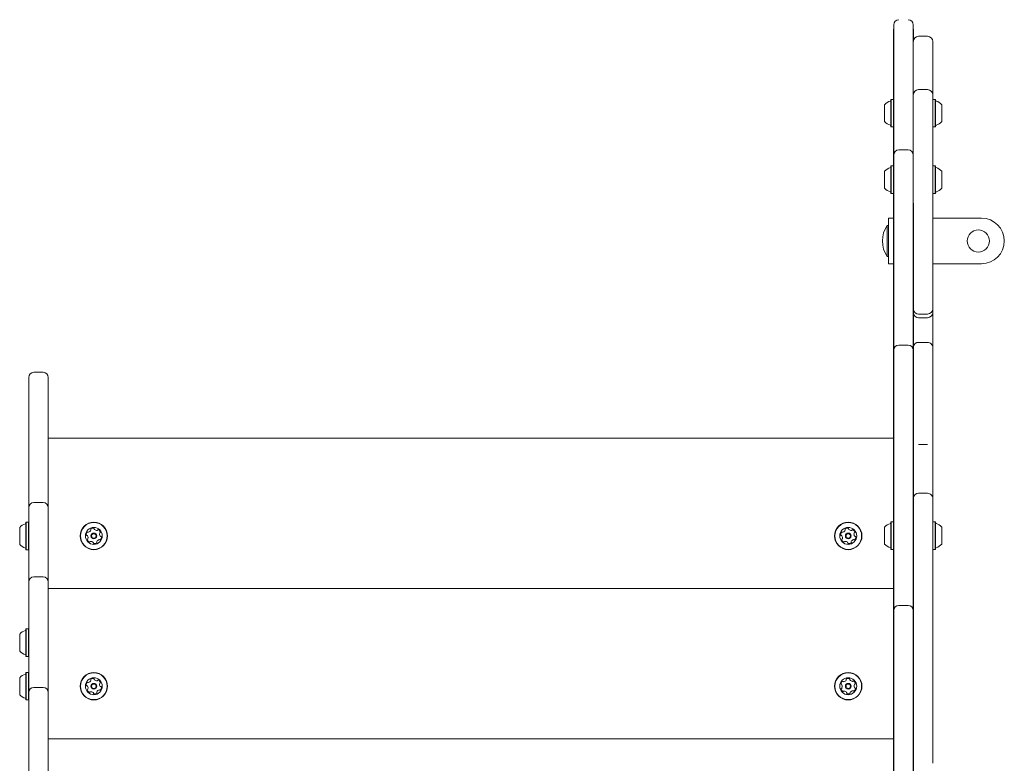
# Model space of a CAD drawing. Units: millimetres. Extents: x -4660 to 3450, y -4422 to 3552.
# Drawn here: x -311 to 446, y 1261 to 1832 of the extents above; entities that cross this region are included whole.
import ezdxf

# ---------------------------------------------------------------- set-up
doc = ezdxf.new("R2010")
doc.units = ezdxf.units.MM
doc.header["$LTSCALE"] = 1000
doc.layers.add('1 EQUIPMENT', color=7, linetype='Continuous', lineweight=18)

# ---------------------------------------------------------------- blocks, each defined once
blk = doc.blocks.new('Aire_de_jeux_City_chateaux_CC_12-3010-T01_CC_12-3010-T01_b_Vue_Technique-INT')
at = {"layer": '1 EQUIPMENT', "color": 7, "linetype": 'Continuous', "lineweight": 15}
for p, q in [((360.55, 1824.94), (360.65, 1824.94)), ((360.55, 1770.84), (360.55, 1824.94)), ((360.65, 1812.21), (360.65, 1828.21)), ((375.65, 1828.21), (375.65, 1812.21)), ((375.75, 1824.94), (375.65, 1824.94)), ((375.75, 1824.94), (375.75, 1815.58)), ((386.65, 1819.48), (379.65, 1819.48)), ((360.65, 1752.22), (360.65, 1812.21)), ((375.65, 1812.21), (375.65, 1752.22)), ((386.65, 1778.47), (379.65, 1778.47)), ((353.66, 1753.92), (353.66, 1766.92)), ((358.7, 1770.99), (358.45, 1770.74)), ((358.45, 1750.1), (358.45, 1770.74)), ((360.4, 1770.99), (358.7, 1770.99)), ((358.7, 1749.85), (358.7, 1770.99)), ((360.65, 1770.74), (360.4, 1770.99)), ((360.4, 1749.85), (360.4, 1770.99)), ((390.65, 1768.47), (390.65, 1768.42)), ((392.6, 1770.99), (390.9, 1770.99)), ((392.85, 1770.74), (392.6, 1770.99)), ((392.6, 1770.99), (392.6, 1749.85)), ((392.85, 1770.74), (392.85, 1750.1)), ((397.65, 1766.92), (397.65, 1753.92)), ((358.45, 1750.1), (358.7, 1749.85)), ((358.7, 1749.85), (360.4, 1749.85)), ((360.4, 1749.85), (360.65, 1750.1)), ((360.55, 1691.64), (360.55, 1750)), ((360.65, 1728.23), (360.65, 1752.22)), ((375.65, 1752.22), (375.65, 1728.23)), ((390.65, 1752.42), (390.65, 1752.37)), ((390.9, 1749.85), (392.6, 1749.85)), ((392.6, 1749.85), (392.85, 1750.1)), ((360.65, 1712.23), (360.65, 1728.23)), ((371.65, 1732.22), (364.65, 1732.22)), ((375.65, 1728.23), (375.65, 1712.23)), ((358.7, 1719.85), (358.45, 1719.6)), ((358.45, 1698.95), (358.45, 1719.6)), ((360.4, 1719.85), (358.7, 1719.85)), ((358.7, 1698.7), (358.7, 1719.85)), ((360.55, 1719.7), (360.4, 1719.85)), ((360.4, 1698.7), (360.4, 1719.85)), ((392.6, 1719.85), (390.9, 1719.85)), ((392.85, 1719.6), (392.6, 1719.85)), ((392.6, 1719.85), (392.6, 1698.7)), ((392.85, 1719.6), (392.85, 1698.95)), ((353.66, 1702.78), (353.66, 1715.78)), ((360.65, 1602.24), (360.65, 1712.23)), ((375.65, 1712.23), (375.65, 1602.24)), ((397.65, 1715.78), (397.65, 1702.78)), ((358.45, 1698.95), (358.7, 1698.7)), ((358.7, 1698.7), (360.4, 1698.7)), ((360.4, 1698.7), (360.55, 1698.85)), ((390.9, 1698.7), (392.6, 1698.7)), ((392.6, 1698.7), (392.85, 1698.95)), ((360.55, 1691.64), (360.65, 1691.64)), ((360.55, 1691.36), (360.55, 1691.64)), ((360.55, 1691.36), (360.65, 1691.36)), ((360.55, 1564.03), (360.55, 1691.36)), ((375.75, 1691.36), (375.65, 1691.36)), ((375.75, 1691.36), (375.75, 1564.03)), ((356.66, 1674.23), (355.56, 1674.23)), ((355.56, 1662.24), (355.56, 1674.23)), ((356.66, 1679.73), (356.66, 1662.24)), ((356.66, 1679.73), (360.55, 1679.73)), ((428.14, 1679.73), (390.75, 1679.73)), ((355.56, 1650.24), (355.56, 1662.24)), ((356.66, 1662.24), (356.66, 1644.74)), ((355.56, 1650.24), (356.66, 1650.24)), ((356.66, 1644.74), (360.55, 1644.74)), ((428.14, 1644.74), (390.75, 1644.74)), ((390.65, 1622.07), (390.65, 1622.07)), ((379.65, 1606.12), (386.65, 1606.12)), ((390.65, 1608.4), (390.65, 1602.74)), ((390.75, 1608.4), (390.75, 1602.74)), ((360.65, 1578.25), (360.65, 1602.24)), ((375.65, 1602.24), (375.65, 1578.25)), ((379.65, 1603.29), (386.65, 1603.29)), ((390.75, 1602.74), (390.65, 1602.74)), ((371.65, 1582.25), (364.65, 1582.25)), ((386.65, 1584.38), (379.65, 1584.38)), ((386.65, 1584.31), (386.65, 1584.31)), ((390.65, 1586.52), (390.65, 1586.53)), ((360.65, 1562.25), (360.65, 1578.25)), ((375.65, 1578.25), (375.65, 1562.25)), ((-293.25, 1561.34), (-300.25, 1561.34)), ((360.55, 1564.03), (360.65, 1564.03)), ((360.55, 1558.03), (360.55, 1564.03)), ((360.65, 1402.27), (360.65, 1562.25)), ((375.75, 1564.03), (375.65, 1564.03)), ((375.65, 1562.25), (375.65, 1402.27)), ((375.75, 1564.03), (375.75, 1558.03)), ((-304.25, 1541.35), (-304.25, 1557.35)), ((-289.25, 1557.35), (-289.25, 1541.35)), ((360.55, 1558.03), (360.65, 1558.03)), ((360.55, 1394.72), (360.55, 1558.03)), ((375.75, 1558.03), (375.65, 1558.03)), ((375.75, 1558.03), (375.75, 1394.72)), ((-304.25, 1481.36), (-304.25, 1541.35)), ((-289.25, 1541.35), (-289.25, 1481.36)), ((-289.25, 1510.67), (360.55, 1510.67)), ((386.65, 1505.83), (379.65, 1505.83)), ((386.65, 1505.73), (386.65, 1505.74)), ((-304.25, 1457.36), (-304.25, 1481.36)), ((-289.25, 1481.36), (-289.25, 1457.36)), ((386.65, 1468.41), (379.65, 1468.41)), ((-293.25, 1461.36), (-300.25, 1461.36)), ((379.65, 1468.26), (379.65, 1468.25)), ((386.65, 1468.27), (386.65, 1468.29)), ((-304.25, 1441.36), (-304.25, 1457.36)), ((-289.25, 1457.36), (-289.25, 1441.36)), ((-306.19, 1446.25), (-306.44, 1446)), ((-306.44, 1428.91), (-306.44, 1446)), ((-304.5, 1446.25), (-306.19, 1446.25)), ((-306.19, 1428.75), (-306.19, 1446.25)), ((-304.25, 1446), (-304.5, 1446.25)), ((-304.5, 1428.75), (-304.5, 1446.25)), ((358.7, 1446.47), (358.45, 1446.22)), ((358.45, 1425.57), (358.45, 1446.22)), ((360.4, 1446.47), (358.7, 1446.47)), ((358.7, 1425.32), (358.7, 1446.47)), ((360.55, 1446.32), (360.4, 1446.47)), ((360.4, 1425.32), (360.4, 1446.47)), ((392.6, 1446.47), (390.9, 1446.47)), ((392.85, 1446.22), (392.6, 1446.47)), ((392.6, 1446.47), (392.6, 1425.32)), ((392.85, 1446.22), (392.85, 1425.57)), ((-311.24, 1431.42), (-311.24, 1442.18)), ((-304.25, 1424.27), (-304.25, 1441.36)), ((-289.25, 1441.36), (-289.25, 1424.27)), ((353.66, 1429.4), (353.66, 1442.4)), ((390.65, 1443.95), (390.65, 1443.9)), ((397.65, 1442.4), (397.65, 1429.4)), ((-311.24, 1429.18), (-311.24, 1431.42)), ((-306.44, 1425.36), (-306.44, 1428.91)), ((-306.44, 1425.36), (-306.19, 1425.11)), ((-306.19, 1425.11), (-306.19, 1428.75)), ((-306.19, 1425.11), (-304.5, 1425.11)), ((-304.5, 1425.11), (-304.5, 1428.75)), ((-304.5, 1425.11), (-304.25, 1425.36)), ((-304.25, 1400.27), (-304.25, 1424.27)), ((-289.25, 1424.27), (-289.25, 1400.27)), ((358.45, 1425.57), (358.7, 1425.32)), ((358.7, 1425.32), (360.4, 1425.32)), ((360.4, 1425.32), (360.55, 1425.47)), ((390.65, 1427.9), (390.65, 1427.85)), ((390.9, 1425.32), (392.6, 1425.32)), ((392.6, 1425.32), (392.85, 1425.57)), ((-304.25, 1384.28), (-304.25, 1400.27)), ((-293.25, 1404.27), (-300.25, 1404.27)), ((-289.25, 1400.27), (-289.25, 1384.28)), ((360.65, 1378.28), (360.65, 1402.27)), ((375.65, 1402.27), (375.65, 1378.28)), ((-289.25, 1395.22), (360.55, 1395.22)), ((360.55, 1394.72), (360.65, 1394.72)), ((360.55, 1337.02), (360.55, 1394.72)), ((375.75, 1394.72), (375.65, 1394.72)), ((375.75, 1394.72), (375.75, 1337.02)), ((-304.25, 1339.28), (-304.25, 1384.28)), ((-289.25, 1384.28), (-289.25, 1339.28)), ((360.65, 1362.28), (360.65, 1378.28)), ((371.65, 1382.28), (364.65, 1382.28)), ((375.65, 1378.28), (375.65, 1362.28)), ((-306.19, 1364.28), (-306.44, 1364.03)), ((-306.44, 1343.38), (-306.44, 1364.03)), ((-304.5, 1364.28), (-306.19, 1364.28)), ((-306.19, 1343.13), (-306.19, 1364.28)), ((-304.25, 1364.03), (-304.5, 1364.28)), ((-304.5, 1343.13), (-304.5, 1364.28)), ((-311.24, 1347.21), (-311.24, 1360.21)), ((360.65, 1252.3), (360.65, 1362.28)), ((375.65, 1362.28), (375.65, 1252.3)), ((-306.44, 1343.38), (-306.19, 1343.13)), ((-306.19, 1343.13), (-304.5, 1343.13)), ((-304.5, 1343.13), (-304.25, 1343.38)), ((-304.25, 1315.29), (-304.25, 1339.28)), ((-289.25, 1339.28), (-289.25, 1315.29)), ((360.55, 1337.02), (360.65, 1337.02)), ((360.55, 1209.69), (360.55, 1337.02)), ((375.75, 1337.02), (375.65, 1337.02)), ((375.75, 1337.02), (375.75, 1209.69)), ((-311.24, 1315.97), (-311.24, 1326.73)), ((-306.19, 1330.8), (-306.44, 1330.55)), ((-306.44, 1313.46), (-306.44, 1330.55)), ((-304.5, 1330.8), (-306.19, 1330.8)), ((-306.19, 1313.29), (-306.19, 1330.8)), ((-304.25, 1330.55), (-304.5, 1330.8)), ((-304.5, 1313.29), (-304.5, 1330.8)), ((-293.25, 1319.29), (-300.25, 1319.29)), ((-311.24, 1313.73), (-311.24, 1315.97)), ((-306.44, 1309.9), (-306.44, 1313.46)), ((-306.44, 1309.9), (-306.19, 1309.65)), ((-306.19, 1309.65), (-306.19, 1313.29)), ((-306.19, 1309.65), (-304.5, 1309.65)), ((-304.5, 1309.65), (-304.5, 1313.29)), ((-304.5, 1309.65), (-304.25, 1309.9)), ((-304.25, 1299.29), (-304.25, 1315.29)), ((-289.25, 1315.29), (-289.25, 1299.29)), ((-304.25, 1186.79), (-304.25, 1299.29)), ((-289.25, 1299.29), (-289.25, 1186.79)), ((-289.25, 1279.76), (360.55, 1279.76)), ((390.75, 1285.09), (390.65, 1285.09)), ((390.65, 1285.09), (390.65, 1281.57)), ((390.75, 1281.57), (390.65, 1281.57)), ((390.75, 1285.09), (390.75, 1281.57))]:
    blk.add_line(p, q, dxfattribs=at)
for centre, radius in [((425.64, 1662.24), 8.5), ((-254.25, 1435.68), 10.57), ((-254.25, 1435.68), 10.32), ((325.66, 1435.68), 10.57), ((325.66, 1435.68), 10.32), ((-254.25, 1435.68), 6.5), ((325.66, 1435.68), 6.5), ((-254.25, 1435.68), 2.2), ((-254.25, 1435.68), 1.7), ((325.66, 1435.68), 2.2), ((325.66, 1435.68), 1.7), ((-254.25, 1320.23), 10.57), ((-254.25, 1320.23), 10.32), ((-254.25, 1320.23), 6.5), ((325.66, 1320.23), 10.57), ((325.66, 1320.23), 10.32), ((325.66, 1320.23), 6.5), ((-254.25, 1320.23), 2.2), ((-254.25, 1320.23), 1.7), ((325.66, 1320.23), 2.2), ((325.66, 1320.23), 1.7)]:
    blk.add_circle(centre, radius, dxfattribs=at)
for centre, radius, start, end in [((364.65, 1828.21), 4, 90, 180), ((371.65, 1828.21), 4, 0, 90), ((379.65, 1815.48), 4, 90.21555, 179.69868), ((386.65, 1815.48), 4, 0.30614, 90.03276), ((379.65, 1774.47), 4, 90.02951, 179.58134), ((386.65, 1774.47), 4, 0.42068, 90.09475), ((360.86, 1760.42), 9.7, 106.53227, 137.93734), ((357.95, 1770.2), 0.5, 286.53227, 0), ((393.35, 1770.2), 0.5, 180, 253.4712), ((390.45, 1760.42), 9.7, 42.05852, 73.4712), ((360.86, 1760.42), 9.7, 222.06266, 253.46773), ((357.95, 1750.64), 0.5, 0, 73.46773), ((393.35, 1750.64), 0.5, 106.5288, 180), ((390.45, 1760.42), 9.7, 286.5288, 317.94148), ((364.65, 1728.23), 4, 90, 180), ((371.65, 1728.23), 4, 0, 90), ((360.86, 1709.28), 9.7, 106.53227, 137.93734), ((357.95, 1719.06), 0.5, 286.53227, 0), ((393.35, 1719.06), 0.5, 180, 253.4712), ((390.45, 1709.28), 9.7, 42.05852, 73.4712), ((360.86, 1709.28), 9.7, 222.06266, 253.46773), ((357.95, 1699.5), 0.5, 0, 73.46773), ((393.35, 1699.5), 0.5, 106.5288, 180), ((390.45, 1709.27), 9.7, 286.5288, 317.94148), ((373.73, 1662.24), 21.78, 146.56918, 213.43082), ((428.14, 1662.24), 17.5, 0, 90), ((428.14, 1662.24), 17.5, 270, 0), ((379.65, 1607.28), 4, 191.90972, 270.09908), ((379.65, 1610.12), 4, 192.84087, 270.26504), ((386.65, 1607.28), 4, 270.03656, 359.41228), ((386.65, 1610.12), 4, 270.13957, 0.01086), ((364.65, 1578.25), 4, 90, 180), ((371.65, 1578.25), 4, 0, 90), ((379.65, 1580.37), 4, 90.03271, 167.15299), ((386.65, 1580.37), 4, 359.4478, 90.13797), ((-300.25, 1557.35), 4, 90, 180), ((-293.25, 1557.35), 4, 0, 90), ((379.65, 1464.41), 4, 90.41577, 167.14706), ((386.65, 1464.41), 4, 359.94035, 90.37614), ((-300.25, 1457.36), 4, 90, 180), ((-293.25, 1457.36), 4, 0, 90), ((357.95, 1445.68), 0.5, 286.53227, 0), ((393.35, 1445.68), 0.5, 180, 253.4712), ((-304.04, 1435.68), 9.7, 106.5288, 137.94148), ((-306.94, 1445.46), 0.5, 286.5288, 0), ((-257.51, 1436.77), 2.52, 134.98583, 188.11603), ((-258.95, 1438.21), 0.481, 56.55093, 134.98563), ((-258.42, 1439.01), 0.481, 236.54749, 284.98593), ((-258.95, 1440.98), 2.52, 284.96973, 338.12498), ((-256.2, 1440.65), 0.481, 128.11028, 206.59631), ((-257.06, 1440.22), 0.481, 338.14602, 26.55093), ((-254.94, 1439.05), 2.52, 74.98588, 128.11593), ((-254.41, 1441.01), 0.481, 356.55093, 74.95177), ((-253.45, 1440.96), 0.481, 176.53778, 224.98583), ((-252.01, 1442.4), 2.52, 224.99684, 278.11593), ((-251.72, 1440.38), 0.481, 278.11572, 326.55093), ((-250.92, 1439.85), 0.481, 68.11593, 146.54749), ((-251.68, 1437.96), 2.52, 14.98593, 68.12169), ((-249.71, 1438.49), 0.481, 296.50556, 14.99159), ((322.4, 1436.77), 2.52, 134.98583, 188.11603), ((320.96, 1438.21), 0.481, 56.55093, 134.98563), ((321.49, 1439.01), 0.481, 236.54749, 284.98593), ((320.97, 1440.98), 2.52, 284.96973, 338.12498), ((323.72, 1440.65), 0.481, 128.11028, 206.59631), ((322.86, 1440.22), 0.481, 338.14602, 26.55093), ((324.97, 1439.05), 2.52, 74.98588, 128.11593), ((325.5, 1441.01), 0.481, 356.55093, 74.95177), ((326.46, 1440.96), 0.481, 176.53778, 224.98583), ((327.9, 1442.4), 2.52, 224.99684, 278.11593), ((328.19, 1440.38), 0.481, 278.11572, 326.55093), ((328.99, 1439.85), 0.481, 68.11593, 146.54749), ((328.23, 1437.96), 2.52, 14.98593, 68.12169), ((330.2, 1438.49), 0.481, 296.50556, 14.99159), ((360.86, 1435.9), 9.7, 106.53227, 137.93734), ((390.45, 1435.9), 9.7, 42.05852, 73.4712), ((-259.53, 1436.48), 0.481, 188.11624, 266.55438), ((-259.59, 1435.52), 0.481, 38.11028, 86.55093), ((-258.79, 1432.87), 0.481, 116.55093, 194.99159), ((-256.82, 1433.4), 2.52, 194.98593, 248.11598), ((-261.19, 1434.26), 2.52, 344.99168, 38.11593), ((-259.22, 1433.73), 0.481, 296.50556, 344.98593), ((-257.58, 1431.51), 0.481, 248.15009, 326.56409), ((-256.78, 1430.98), 0.481, 98.17314, 146.55093), ((-256.49, 1428.96), 2.52, 44.98589, 98.11593), ((-255.05, 1430.4), 0.481, 356.55093, 44.98593), ((-252.31, 1430.71), 0.481, 308.11028, 26.55093), ((-251.45, 1431.14), 0.481, 158.11603, 206.59631), ((-249.56, 1430.38), 2.52, 104.98583, 158.11021), ((-250.08, 1432.35), 0.481, 56.54749, 104.99106), ((-247.32, 1437.1), 2.52, 164.99166, 218.11603), ((-249.55, 1433.15), 0.481, 236.55093, 314.98593), ((-249.28, 1437.62), 0.481, 116.55093, 164.98583), ((-248.92, 1435.84), 0.481, 218.1108, 266.55438), ((-250.99, 1434.59), 2.52, 314.98589, 8.11593), ((-248.98, 1434.88), 0.481, 8.11572, 86.55093), ((320.38, 1436.48), 0.481, 188.11624, 266.55438), ((320.33, 1435.52), 0.481, 38.11028, 86.55093), ((321.12, 1432.87), 0.481, 116.55093, 194.99159), ((323.09, 1433.4), 2.52, 194.98593, 248.11598), ((318.72, 1434.26), 2.52, 344.99168, 38.11593), ((320.69, 1433.73), 0.481, 296.50556, 344.98593), ((322.33, 1431.51), 0.481, 248.15009, 326.56409), ((323.13, 1430.98), 0.481, 98.17314, 146.55093), ((323.42, 1428.96), 2.52, 44.98589, 98.11593), ((324.86, 1430.4), 0.481, 356.55093, 44.98593), ((327.61, 1430.71), 0.481, 308.11028, 26.55093), ((328.47, 1431.14), 0.481, 158.11603, 206.59631), ((330.36, 1430.38), 2.52, 104.98583, 158.11021), ((329.83, 1432.35), 0.481, 56.54749, 104.99106), ((332.6, 1437.1), 2.52, 164.99166, 218.11603), ((330.36, 1433.15), 0.481, 236.55093, 314.98593), ((330.63, 1437.62), 0.481, 116.55093, 164.98583), ((330.99, 1435.84), 0.481, 218.1108, 266.55438), ((328.92, 1434.59), 2.52, 314.98589, 8.11593), ((330.94, 1434.88), 0.481, 8.11572, 86.55093), ((-304.04, 1435.68), 9.7, 222.05852, 253.4712), ((-306.94, 1425.9), 0.5, 0, 73.4712), ((-254.09, 1430.35), 0.481, 176.55438, 255.01606), ((-253.56, 1432.31), 2.52, 254.98593, 308.11593), ((325.82, 1430.35), 0.481, 176.55438, 255.01606), ((326.35, 1432.31), 2.52, 254.98593, 308.11593), ((360.86, 1435.9), 9.7, 222.06266, 253.46773), ((357.95, 1426.12), 0.5, 0, 73.46773), ((393.35, 1426.12), 0.5, 106.5288, 180), ((390.45, 1435.9), 9.7, 286.5288, 317.94148), ((-300.25, 1400.27), 4, 90, 180), ((-293.25, 1400.27), 4, 0, 90), ((364.65, 1378.28), 4, 90, 180), ((371.65, 1378.28), 4, 0, 90), ((-304.04, 1353.71), 9.7, 106.53227, 137.93734), ((-306.94, 1363.49), 0.5, 286.53227, 0), ((-304.04, 1353.71), 9.7, 222.06266, 253.46773), ((-306.94, 1343.93), 0.5, 0, 73.46773), ((-304.04, 1320.23), 9.7, 106.5288, 137.94148), ((-306.94, 1330.01), 0.5, 286.5288, 0), ((-258.95, 1325.52), 2.52, 284.96973, 338.12498), ((-256.2, 1325.2), 0.481, 128.11028, 206.59631), ((-257.06, 1324.77), 0.481, 338.14602, 26.55093), ((-254.94, 1323.59), 2.52, 74.98588, 128.11593), ((-254.41, 1325.56), 0.481, 356.55093, 74.95177), ((-253.45, 1325.5), 0.481, 176.53778, 224.98583), ((-252.01, 1326.94), 2.52, 224.99684, 278.11593), ((-251.72, 1324.93), 0.481, 278.11572, 326.55093), ((-250.92, 1324.4), 0.481, 68.11593, 146.54749), ((-251.68, 1322.51), 2.52, 14.98593, 68.12169), ((321.91, 1326.23), 2.52, 275.44295, 328.56721), ((323.65, 1325.17), 0.481, 328.56155, 17.00221), ((324.57, 1325.45), 0.481, 118.56751, 197.00565), ((325.54, 1323.66), 2.52, 65.43711, 118.56731), ((326.39, 1325.51), 0.481, 347.00221, 65.4369), ((327.32, 1325.3), 0.481, 166.99876, 215.43721), ((328.98, 1326.48), 2.52, 215.421, 268.57626), ((-300.25, 1315.29), 4, 90, 180), ((-293.25, 1315.29), 4, 360, 90), ((-257.51, 1321.31), 2.52, 134.98583, 188.11603), ((-259.53, 1321.03), 0.481, 188.11624, 266.55438), ((-259.59, 1320.07), 0.481, 38.11028, 86.55093), ((-258.95, 1322.75), 0.481, 56.55093, 134.98563), ((-258.79, 1317.42), 0.481, 116.55093, 194.99159), ((-256.82, 1317.95), 2.52, 194.98593, 248.11598), ((-261.19, 1318.81), 2.52, 344.99168, 38.11593), ((-259.22, 1318.28), 0.481, 296.50556, 344.98593), ((-258.42, 1323.56), 0.481, 236.54749, 284.98593), ((-249.56, 1314.93), 2.52, 104.98583, 158.11021), ((-250.08, 1316.9), 0.481, 56.54749, 104.99106), ((-247.32, 1321.64), 2.52, 164.99166, 218.11603), ((-249.55, 1317.7), 0.481, 236.55093, 314.98593), ((-249.28, 1322.17), 0.481, 116.55093, 164.98583), ((-249.71, 1323.03), 0.481, 296.50556, 14.99159), ((-248.92, 1320.39), 0.481, 218.1108, 266.55438), ((-250.99, 1319.14), 2.52, 314.98589, 8.11593), ((-248.98, 1319.43), 0.481, 8.11572, 86.55093), ((322.63, 1321.84), 2.52, 125.43721, 178.56726), ((320.59, 1321.89), 0.481, 178.60137, 257.01536), ((320.72, 1318.21), 0.481, 107.00565, 185.46733), ((322.75, 1318.41), 2.52, 185.43721, 238.56721), ((320.37, 1320.95), 0.481, 28.62441, 77.00221), ((320.44, 1319.13), 0.481, 287.00221, 335.43721), ((318.58, 1319.98), 2.52, 335.43716, 28.56721), ((321.44, 1323.5), 0.481, 47.00221, 125.44286), ((322.1, 1324.2), 0.481, 226.95683, 275.43721), ((328.93, 1324.44), 0.481, 268.59729, 317.00221), ((329.64, 1323.78), 0.481, 58.56155, 137.04758), ((328.57, 1322.05), 2.52, 5.43716, 58.56721), ((328.69, 1318.61), 2.52, 305.43721, 358.57296), ((332.74, 1320.47), 2.52, 155.44811, 208.56721), ((330.88, 1321.32), 0.481, 106.98905, 155.43711), ((330.95, 1319.5), 0.481, 208.56699, 257.00221), ((330.6, 1322.24), 0.481, 287.00221, 5.40305), ((330.73, 1318.56), 0.481, 358.56721, 76.99876), ((-304.04, 1320.23), 9.7, 222.05852, 253.4712), ((-306.94, 1310.45), 0.5, 0, 73.4712), ((-257.58, 1316.06), 0.481, 248.15009, 326.56409), ((-256.78, 1315.53), 0.481, 98.17314, 146.55093), ((-256.49, 1313.51), 2.52, 44.98589, 98.11593), ((-255.05, 1314.95), 0.481, 356.55093, 44.98593), ((-254.09, 1314.89), 0.481, 176.55438, 255.01606), ((-253.56, 1316.86), 2.52, 254.98593, 308.11593), ((-252.31, 1315.26), 0.481, 308.11028, 26.55093), ((-251.45, 1315.69), 0.481, 158.11603, 206.59631), ((321.68, 1316.67), 0.481, 238.56155, 317.00221), ((322.39, 1316.01), 0.481, 88.56731, 137.04758), ((322.34, 1313.98), 2.52, 35.43711, 88.56148), ((324, 1315.16), 0.481, 346.99876, 35.44234), ((324.93, 1314.94), 0.481, 167.00221, 245.43721), ((325.78, 1316.79), 2.52, 245.43716, 298.56721), ((326.75, 1315), 0.481, 298.56699, 17.00221), ((327.67, 1315.29), 0.481, 148.56208, 197.00565), ((329.41, 1314.22), 2.52, 95.44293, 148.56731), ((329.22, 1316.25), 0.481, 47.00221, 95.43711), ((329.87, 1316.95), 0.481, 226.95683, 305.44286)]:
    blk.add_arc(centre, radius, start, end, dxfattribs=at)
for points, knots in [([(390.65, 1815.39), (390.65, 1815.42), (390.65, 1815.53), (390.65, 1814.61), (390.65, 1812.53), (390.65, 1809.42), (390.65, 1805.66), (390.65, 1801.23), (390.65, 1796.28), (390.65, 1791.03), (390.65, 1785.83), (390.65, 1780.98), (390.65, 1777.13), (390.65, 1775.36), (390.65, 1774.72)], [0, 0, 0, 0, 0.0234144, 0.1118307, 0.2003406, 0.2873374, 0.3746991, 0.46196, 0.5586011, 0.6559003, 0.7531387, 0.8497043, 0.9454453, 1, 1, 1, 1]), ([(390.65, 1774.37), (390.65, 1774.38), (390.65, 1774.39), (390.65, 1773.93), (390.65, 1773.23), (390.65, 1771.97), (390.65, 1770.28), (390.65, 1768.24), (390.65, 1765.55), (390.65, 1761.07), (390.65, 1755.26), (390.65, 1748.4), (390.65, 1741.76), (390.65, 1735.44), (390.65, 1729.44), (390.65, 1724.04), (390.65, 1719.32), (390.65, 1714.98), (390.65, 1710.52), (390.65, 1705.54), (390.65, 1700.22), (390.65, 1691.56), (390.65, 1679.37), (390.65, 1667.44), (390.65, 1658.82), (390.65, 1653.64), (390.65, 1648.13), (390.65, 1642.36), (390.65, 1637.13), (390.65, 1632.59), (390.65, 1628.68), (390.65, 1625.04), (390.65, 1621.73), (390.65, 1619.32), (390.65, 1617.44), (390.65, 1615.21), (390.65, 1612.86), (390.65, 1611.09), (390.65, 1610.18), (390.65, 1610.21), (390.65, 1610.22)], [0, 0, 0, 0, 0.0147327, 0.0234994, 0.0322443, 0.0457386, 0.0546286, 0.0635407, 0.0799384, 0.0963786, 0.130421, 0.1645384, 0.196581, 0.2287093, 0.260695, 0.2914666, 0.3224999, 0.3535124, 0.3865978, 0.4198007, 0.4529191, 0.4858884, 0.5681216, 0.6503805, 0.6763642, 0.7023829, 0.7282698, 0.7572595, 0.786342, 0.805638, 0.8249174, 0.8440201, 0.8585971, 0.8732619, 0.8869055, 0.900588, 0.9330977, 0.9656322, 0.9879863, 1, 1, 1, 1]), ([(390.65, 1609.85), (390.65, 1609.58), (390.65, 1608.68), (390.65, 1607.84), (390.65, 1607.28), (390.65, 1607.32), (390.65, 1607.33)], [0, 0, 0, 0, 0.155491, 0.5215, 0.887197, 1, 1, 1, 1]), ([(390.65, 1606.98), (390.65, 1605.63), (390.65, 1602.11), (390.65, 1596.8), (390.65, 1591.22), (390.65, 1586.27), (390.65, 1582.8), (390.65, 1580.98), (390.65, 1580.71)], [0, 0, 0, 0, 0.1519131, 0.3981736, 0.5873403, 0.7772854, 0.9666808, 1, 1, 1, 1]), ([(390.65, 1587.94), (390.65, 1589.34), (390.65, 1592.17), (390.65, 1597.01), (390.65, 1600.57), (390.65, 1602.74)], [0, 0, 0, 0, 0.2778748, 0.5598807, 1, 1, 1, 1]), ([(390.75, 1587.94), (390.75, 1589.34), (390.75, 1592.17), (390.75, 1597.01), (390.75, 1600.57), (390.75, 1602.74)], [0, 0, 0, 0, 0.2778748, 0.5598807, 1, 1, 1, 1]), ([(390.65, 1580.35), (390.65, 1580.35), (390.65, 1580.42), (390.65, 1579.89), (390.65, 1578.64), (390.65, 1576.11), (390.65, 1572.73), (390.65, 1568.64), (390.65, 1564.04), (390.65, 1559.12), (390.65, 1553.85), (390.65, 1548.28), (390.65, 1542.46), (390.65, 1536.86), (390.65, 1531.57), (390.65, 1527.06), (390.65, 1523.01), (390.65, 1519.49), (390.65, 1516.24), (390.65, 1512.96), (390.65, 1510.01), (390.65, 1507.55), (390.65, 1505.47), (390.65, 1503.82), (390.65, 1502.68), (390.65, 1502.13), (390.65, 1502.06)], [0, 0, 0, 0, 0.003324, 0.034956, 0.091027, 0.147152, 0.204738, 0.262359, 0.316871, 0.371587, 0.426177, 0.481948, 0.537862, 0.593614, 0.638986, 0.684307, 0.717859, 0.751341, 0.78522, 0.819127, 0.86789, 0.916907, 0.949033, 0.981103, 0.997472, 1, 1, 1, 1]), ([(390.65, 1501.78), (390.65, 1501.8), (390.65, 1501.85), (390.65, 1501.67), (390.65, 1501.22), (390.65, 1500.4), (390.65, 1499.46), (390.65, 1498.62), (390.65, 1497.85), (390.65, 1496.8), (390.65, 1495.48), (390.65, 1493.47), (390.65, 1491.04), (390.65, 1488.2), (390.65, 1485.53), (390.65, 1482.73), (390.65, 1479.64), (390.65, 1476.04), (390.65, 1472.19), (390.65, 1468.47), (390.65, 1465.91), (390.65, 1464.66)], [0, 0, 0, 0, 0.0261531, 0.084466, 0.1428237, 0.200734, 0.241189, 0.2565822, 0.2669796, 0.2849499, 0.3127673, 0.3406993, 0.4016116, 0.462634, 0.5316562, 0.6008188, 0.6944769, 0.7876252, 0.8595812, 0.9315983, 1, 1, 1, 1]), ([(390.65, 1464.31), (390.65, 1464.31), (390.65, 1464.32), (390.65, 1463.31), (390.65, 1461.92), (390.65, 1460.33), (390.65, 1458.47), (390.65, 1456.12), (390.65, 1453.34), (390.65, 1448.76), (390.65, 1444.89), (390.65, 1442.06), (390.65, 1441.73)], [0, 0, 0, 0, 0.039333, 0.144967, 0.226027, 0.307072, 0.387263, 0.467563, 0.580451, 0.693735, 0.96345, 1, 1, 1, 1]), ([(390.65, 1430.43), (390.65, 1431.05), (390.65, 1433.26), (390.65, 1436.92), (390.65, 1439.95), (390.65, 1441.38)], [0, 0, 0, 0, 0.172158, 0.608052, 1, 1, 1, 1]), ([(390.75, 1430.42), (390.75, 1431.04), (390.75, 1433.25), (390.75, 1436.93), (390.75, 1439.95), (390.75, 1441.39)], [0, 0, 0, 0, 0.173043, 0.607774, 1, 1, 1, 1]), ([(390.65, 1430.08), (390.65, 1429.34), (390.65, 1426.15), (390.65, 1421.1), (390.65, 1415.07), (390.65, 1409.48), (390.65, 1403.82), (390.65, 1398.04), (390.65, 1392.51), (390.65, 1387.39), (390.65, 1382.65), (390.65, 1377.78), (390.65, 1372.98), (390.65, 1368.13), (390.65, 1363.49), (390.65, 1359.03), (390.65, 1354.95), (390.65, 1351.03), (390.65, 1347.12), (390.65, 1343.33), (390.65, 1339.67), (390.65, 1336.22), (390.65, 1332.48), (390.65, 1328.77), (390.65, 1325.27), (390.65, 1322.2), (390.65, 1319.55), (390.65, 1316.66), (390.65, 1313.64), (390.65, 1310.56), (390.65, 1307.66), (390.65, 1304.6), (390.65, 1301.12), (390.65, 1297.15), (390.65, 1292.58), (390.65, 1287.75), (390.65, 1282.89), (390.65, 1278.22), (390.65, 1273.56), (390.65, 1269.82), (390.65, 1267.25), (390.65, 1265.81), (390.65, 1264.67), (390.65, 1263.67), (390.65, 1262.6), (390.65, 1261.62), (390.65, 1260.99), (390.65, 1261.07), (390.65, 1261.1)], [0, 0, 0, 0, 0.010493, 0.045213, 0.073297, 0.101602, 0.129758, 0.157566, 0.185231, 0.207513, 0.229782, 0.25192, 0.276303, 0.30074, 0.330294, 0.359999, 0.389714, 0.415891, 0.442064, 0.468155, 0.486135, 0.504083, 0.522316, 0.54054, 0.556149, 0.571716, 0.58529, 0.598901, 0.624892, 0.65104, 0.677337, 0.703534, 0.728721, 0.753867, 0.779397, 0.80488, 0.826522, 0.848235, 0.870493, 0.892638, 0.900831, 0.906841, 0.914827, 0.926185, 0.937596, 0.962477, 0.987435, 1, 1, 1, 1]), ([(390.65, 1404.93), (390.65, 1406.48), (390.65, 1409.57), (390.65, 1413.77), (390.65, 1417.46), (390.65, 1420.85), (390.65, 1424.04), (390.65, 1426.31), (390.65, 1427.43)], [0, 0, 0, 0, 0.192882, 0.382748, 0.57138, 0.717067, 0.859475, 1, 1, 1, 1]), ([(390.75, 1404.93), (390.75, 1406.48), (390.75, 1409.57), (390.75, 1413.77), (390.75, 1417.46), (390.75, 1420.85), (390.75, 1424.04), (390.75, 1426.31), (390.75, 1427.43)], [0, 0, 0, 0, 0.192882, 0.382748, 0.57138, 0.717067, 0.859475, 1, 1, 1, 1]), ([(390.65, 1327.79), (390.65, 1329.05), (390.65, 1331.63), (390.65, 1335.46), (390.65, 1339.16), (390.65, 1342.77), (390.65, 1346.3), (390.65, 1349.98), (390.65, 1353.75), (390.65, 1357.56), (390.65, 1361.2), (390.65, 1364.54), (390.65, 1366.98), (390.65, 1368.09)], [0, 0, 0, 0, 0.069112, 0.140963, 0.219112, 0.304276, 0.395446, 0.490673, 0.606829, 0.720587, 0.827065, 0.921536, 1, 1, 1, 1]), ([(390.75, 1327.79), (390.75, 1329.05), (390.75, 1331.63), (390.75, 1335.46), (390.75, 1339.16), (390.75, 1342.77), (390.75, 1346.3), (390.75, 1349.98), (390.75, 1353.75), (390.75, 1357.56), (390.75, 1361.2), (390.75, 1364.54), (390.75, 1366.98), (390.75, 1368.09)], [0, 0, 0, 0, 0.069112, 0.140963, 0.219112, 0.304276, 0.395446, 0.490673, 0.606829, 0.720587, 0.827065, 0.921536, 1, 1, 1, 1]), ([(390.65, 1298.09), (390.65, 1299.36), (390.65, 1301.88), (390.65, 1304.99), (390.65, 1307.65), (390.65, 1309.98), (390.65, 1312.13), (390.65, 1314.19), (390.65, 1316.3), (390.65, 1318.56), (390.65, 1321.17), (390.65, 1324.24), (390.65, 1326.59), (390.65, 1327.79)], [0, 0, 0, 0, 0.101115, 0.200286, 0.299398, 0.398596, 0.496881, 0.592719, 0.679494, 0.76206, 0.840918, 0.918562, 1, 1, 1, 1]), ([(390.75, 1298.09), (390.75, 1299.36), (390.75, 1301.88), (390.75, 1304.99), (390.75, 1307.65), (390.75, 1309.98), (390.75, 1312.13), (390.75, 1314.19), (390.75, 1316.3), (390.75, 1318.56), (390.75, 1321.17), (390.75, 1324.24), (390.75, 1326.59), (390.75, 1327.79)], [0, 0, 0, 0, 0.101115, 0.200286, 0.299398, 0.398596, 0.496881, 0.592719, 0.679494, 0.76206, 0.840918, 0.918562, 1, 1, 1, 1]), ([(390.65, 1285.09), (390.65, 1286.67), (390.65, 1289.74), (390.65, 1294.19), (390.65, 1296.82), (390.65, 1298.09)], [0, 0, 0, 0, 0.355138, 0.690223, 1, 1, 1, 1]), ([(390.75, 1285.09), (390.75, 1286.67), (390.75, 1289.74), (390.75, 1294.19), (390.75, 1296.82), (390.75, 1298.09)], [0, 0, 0, 0, 0.355138, 0.690223, 1, 1, 1, 1])]:
    blk.add_open_spline(points, degree=3, knots=knots, dxfattribs=at)

msp = doc.modelspace()

# ---------------------------------------------------------------- block references
at = {"layer": '1 EQUIPMENT'}
msp.add_blockref('Aire_de_jeux_City_chateaux_CC_12-3010-T01_CC_12-3010-T01_b_Vue_Technique-INT', (0, 0), dxfattribs=at)

doc.saveas('drawing.dxf')
